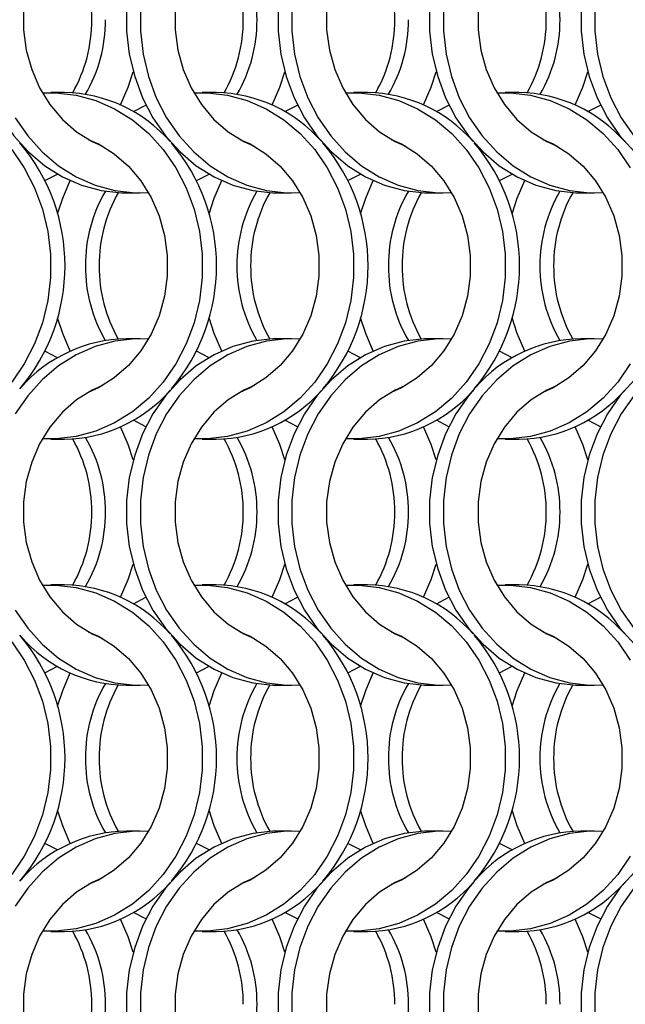
# Model space of a CAD drawing. Units: millimetres. Extents: x 55 to 2075, y 31 to 1436.
# Drawn here: x 870 to 919, y 1047 to 1127 of the extents above; entities that cross this region are included whole.
import ezdxf

# ---------------------------------------------------------------- set-up
doc = ezdxf.new("R2010")
doc.units = ezdxf.units.MM
doc.header["$LTSCALE"] = 5

msp = doc.modelspace()

# ---------------------------------------------------------------- linework, layer by layer
at = {"color": 7, "linetype": 'Continuous', "lineweight": 25}
for p, q in [((873.432, 1121.002), (872.317, 1121.002)), ((885.732, 1121.002), (884.617, 1121.002)), ((898.032, 1121.002), (896.917, 1121.002)), ((910.332, 1121.002), (909.217, 1121.002)), ((879.024, 1119.466), (880.042, 1119.994)), ((891.324, 1119.466), (892.342, 1119.994)), ((903.624, 1119.466), (904.642, 1119.994)), ((915.924, 1119.466), (916.942, 1119.994)), ((871.845, 1113.86), (872.863, 1114.388)), ((884.145, 1113.86), (885.163, 1114.388)), ((896.445, 1113.86), (897.463, 1114.388)), ((908.745, 1113.86), (909.763, 1114.388)), ((878.456, 1112.852), (879.571, 1112.852)), ((890.756, 1112.852), (891.871, 1112.852)), ((903.056, 1112.852), (904.171, 1112.852)), ((915.356, 1112.852), (916.471, 1112.852)), ((879.571, 1101.002), (878.456, 1101.002)), ((891.871, 1101.002), (890.756, 1101.002)), ((904.171, 1101.002), (903.056, 1101.002)), ((916.471, 1101.002), (915.356, 1101.002)), ((872.863, 1099.466), (871.845, 1099.995)), ((885.163, 1099.466), (884.145, 1099.995)), ((897.463, 1099.466), (896.445, 1099.995)), ((909.763, 1099.466), (908.745, 1099.995)), ((880.042, 1093.86), (879.024, 1094.388)), ((892.342, 1093.86), (891.324, 1094.388)), ((904.642, 1093.86), (903.624, 1094.388)), ((916.942, 1093.86), (915.924, 1094.388)), ((872.317, 1092.852), (873.432, 1092.852)), ((884.617, 1092.852), (885.732, 1092.852)), ((896.917, 1092.852), (898.032, 1092.852)), ((909.217, 1092.852), (910.332, 1092.852)), ((873.432, 1081.002), (872.317, 1081.002)), ((885.732, 1081.002), (884.617, 1081.002)), ((898.032, 1081.002), (896.917, 1081.002)), ((910.332, 1081.002), (909.217, 1081.002)), ((879.024, 1079.466), (880.042, 1079.994)), ((891.324, 1079.466), (892.342, 1079.994)), ((903.624, 1079.466), (904.642, 1079.994)), ((915.924, 1079.466), (916.942, 1079.994)), ((871.845, 1073.86), (872.863, 1074.388)), ((884.145, 1073.86), (885.163, 1074.388)), ((896.445, 1073.86), (897.463, 1074.388)), ((908.745, 1073.86), (909.763, 1074.388)), ((878.456, 1072.852), (879.571, 1072.852)), ((890.756, 1072.852), (891.871, 1072.852)), ((903.056, 1072.852), (904.171, 1072.852)), ((915.356, 1072.852), (916.471, 1072.852)), ((879.571, 1061.002), (878.456, 1061.002)), ((891.871, 1061.002), (890.756, 1061.002)), ((904.171, 1061.002), (903.056, 1061.002)), ((916.471, 1061.002), (915.356, 1061.002)), ((872.863, 1059.466), (871.845, 1059.995)), ((885.163, 1059.466), (884.145, 1059.995)), ((897.463, 1059.466), (896.445, 1059.995)), ((909.763, 1059.466), (908.745, 1059.995)), ((880.042, 1053.86), (879.024, 1054.388)), ((892.342, 1053.86), (891.324, 1054.388)), ((904.642, 1053.86), (903.624, 1054.388)), ((916.942, 1053.86), (915.924, 1054.388)), ((872.317, 1052.852), (873.432, 1052.852)), ((884.617, 1052.852), (885.732, 1052.852)), ((896.917, 1052.852), (898.032, 1052.852)), ((909.217, 1052.852), (910.332, 1052.852))]:
    msp.add_line(p, q, dxfattribs=at)
at = {"color": 7, "linetype": 'Continuous', "lineweight": 25, "flags": 128}
for points in [[(869.79, 1136.924), (869.326, 1136.368), (868.307, 1134.893), (867.469, 1133.275), (866.827, 1131.544), (866.392, 1129.731), (866.173, 1127.867), (866.173, 1125.987), (866.392, 1124.124), (866.827, 1122.31), (867.469, 1120.579), (868.307, 1118.961), (869.326, 1117.486), (870.508, 1116.179), (871.832, 1115.063), (873.274, 1114.16), (874.809, 1113.484), (876.408, 1113.048), (878.045, 1112.86), (878.456, 1112.852)], [(876.528, 1137.204), (875.689, 1136.828), (874.413, 1136.034), (873.257, 1135.027), (872.25, 1133.83), (871.414, 1132.472), (870.769, 1130.983), (870.331, 1129.399), (870.109, 1127.758), (870.109, 1126.097), (870.331, 1124.455), (870.769, 1122.871), (871.414, 1121.383), (872.25, 1120.024), (873.257, 1118.827), (874.413, 1117.82), (875.689, 1117.027), (876.528, 1116.65)], [(888.828, 1137.204), (887.989, 1136.828), (886.713, 1136.034), (885.557, 1135.027), (884.55, 1133.83), (883.714, 1132.472), (883.069, 1130.983), (882.631, 1129.399), (882.409, 1127.758), (882.409, 1126.097), (882.631, 1124.455), (883.069, 1122.871), (883.714, 1121.383), (884.55, 1120.024), (885.557, 1118.827), (886.713, 1117.82), (887.989, 1117.027), (888.828, 1116.65)], [(901.128, 1137.204), (900.289, 1136.828), (899.013, 1136.034), (897.857, 1135.027), (896.85, 1133.83), (896.014, 1132.472), (895.369, 1130.983), (894.931, 1129.399), (894.709, 1127.758), (894.709, 1126.097), (894.931, 1124.455), (895.369, 1122.871), (896.014, 1121.383), (896.85, 1120.024), (897.857, 1118.827), (899.013, 1117.82), (900.289, 1117.027), (901.128, 1116.65)], [(906.68, 1136.913), (906.226, 1136.368), (905.207, 1134.893), (904.369, 1133.275), (903.727, 1131.544), (903.292, 1129.731), (903.073, 1127.867), (903.073, 1125.987), (903.292, 1124.124), (903.727, 1122.31), (904.369, 1120.579), (905.207, 1118.961), (906.226, 1117.486), (907.408, 1116.179), (908.732, 1115.063), (910.174, 1114.16), (911.709, 1113.484), (913.308, 1113.048), (914.945, 1112.86), (915.356, 1112.852)], [(913.428, 1137.204), (912.589, 1136.828), (911.313, 1136.034), (910.157, 1135.027), (909.15, 1133.83), (908.314, 1132.472), (907.669, 1130.983), (907.231, 1129.399), (907.009, 1127.758), (907.009, 1126.097), (907.231, 1124.455), (907.669, 1122.871), (908.314, 1121.383), (909.15, 1120.024), (910.157, 1118.827), (911.313, 1117.82), (912.589, 1117.027), (913.428, 1116.65)], [(878.473, 1127.867), (878.473, 1125.987), (878.692, 1124.124), (879.127, 1122.31), (879.769, 1120.579), (880.607, 1118.961), (881.626, 1117.486), (882.808, 1116.179), (884.132, 1115.063), (885.574, 1114.16), (887.109, 1113.484), (888.708, 1113.048), (890.345, 1112.86), (890.756, 1112.852)], [(879.588, 1127.867), (879.588, 1125.987), (879.807, 1124.124), (880.242, 1122.31), (880.884, 1120.579), (881.722, 1118.961), (882.741, 1117.486), (883.923, 1116.179), (885.247, 1115.063), (886.689, 1114.16), (888.224, 1113.484), (889.823, 1113.048), (891.46, 1112.86), (892.554, 1112.874)], [(890.773, 1127.867), (890.773, 1125.987), (890.992, 1124.124), (891.427, 1122.31), (892.069, 1120.579), (892.907, 1118.961), (893.926, 1117.486), (895.108, 1116.179), (896.432, 1115.063), (897.874, 1114.16), (899.409, 1113.484), (901.008, 1113.048), (902.645, 1112.86), (903.056, 1112.852)], [(891.888, 1127.867), (891.888, 1125.987), (892.107, 1124.124), (892.542, 1122.31), (893.184, 1120.579), (894.022, 1118.961), (895.041, 1117.486), (896.223, 1116.179), (897.547, 1115.063), (898.989, 1114.16), (900.524, 1113.484), (902.123, 1113.048), (903.76, 1112.86), (904.854, 1112.874)], [(904.188, 1127.867), (904.188, 1125.987), (904.407, 1124.124), (904.842, 1122.31), (905.484, 1120.579), (906.322, 1118.961), (907.341, 1117.486), (908.523, 1116.179), (909.847, 1115.063), (911.289, 1114.16), (912.824, 1113.484), (914.423, 1113.048), (916.06, 1112.86), (917.154, 1112.874)], [(915.373, 1127.867), (915.373, 1125.987), (915.592, 1124.124), (916.027, 1122.31), (916.669, 1120.579), (917.507, 1118.961), (918.526, 1117.486), (919.708, 1116.179), (921.032, 1115.063), (922.474, 1114.16), (924.009, 1113.484), (925.608, 1113.048), (927.245, 1112.86), (927.656, 1112.852)], [(916.488, 1127.867), (916.488, 1125.987), (916.707, 1124.124), (917.142, 1122.31), (917.784, 1120.579), (918.622, 1118.961), (919.641, 1117.486), (920.823, 1116.179), (922.147, 1115.063), (923.589, 1114.16), (925.124, 1113.484), (926.723, 1113.048), (928.36, 1112.86), (929.454, 1112.874)], [(877.988, 1120.002), (878.604, 1121.432), (879.013, 1122.702)], [(890.288, 1120.002), (890.904, 1121.432), (891.313, 1122.702)], [(902.588, 1120.002), (903.204, 1121.432), (903.613, 1122.702)], [(914.888, 1120.002), (915.504, 1121.432), (915.913, 1122.702)], [(871.634, 1120.98), (872.728, 1120.994), (874.364, 1120.806), (875.964, 1120.37), (877.498, 1119.694), (878.94, 1118.791), (880.264, 1117.676), (881.446, 1116.368), (882.466, 1114.893), (883.304, 1113.275), (883.946, 1111.544), (884.38, 1109.731), (884.599, 1107.867), (884.599, 1105.987), (884.38, 1104.124), (883.946, 1102.31), (883.304, 1100.579), (882.466, 1098.961), (881.446, 1097.486), (880.264, 1096.179), (878.94, 1095.063), (877.498, 1094.16), (875.964, 1093.484), (874.364, 1093.048), (872.728, 1092.86), (871.634, 1092.874)], [(883.934, 1120.98), (885.028, 1120.994), (886.664, 1120.806), (888.264, 1120.37), (889.798, 1119.694), (891.24, 1118.791), (892.564, 1117.676), (893.746, 1116.368), (894.766, 1114.893), (895.604, 1113.275), (896.246, 1111.544), (896.68, 1109.731), (896.899, 1107.867), (896.899, 1105.987), (896.68, 1104.124), (896.246, 1102.31), (895.604, 1100.579), (894.766, 1098.961), (893.746, 1097.486), (892.564, 1096.179), (891.24, 1095.063), (889.798, 1094.16), (888.264, 1093.484), (886.664, 1093.048), (885.028, 1092.86), (883.934, 1092.874)], [(896.234, 1120.98), (897.328, 1120.994), (898.964, 1120.806), (900.564, 1120.37), (902.098, 1119.694), (903.54, 1118.791), (904.864, 1117.676), (906.046, 1116.368), (907.066, 1114.893), (907.904, 1113.275), (908.546, 1111.544), (908.98, 1109.731), (909.199, 1107.867), (909.199, 1105.987), (908.98, 1104.124), (908.546, 1102.31), (907.904, 1100.579), (907.066, 1098.961), (906.046, 1097.486), (904.864, 1096.179), (903.54, 1095.063), (902.098, 1094.16), (900.564, 1093.484), (898.964, 1093.048), (897.328, 1092.86), (896.234, 1092.874)], [(908.534, 1120.98), (909.628, 1120.994), (911.264, 1120.806), (912.864, 1120.37), (914.398, 1119.694), (915.84, 1118.791), (917.164, 1117.676), (918.346, 1116.368), (919.366, 1114.893)], [(869.422, 1118.961), (870.441, 1117.486), (871.623, 1116.179), (872.947, 1115.063), (874.389, 1114.16), (875.924, 1113.484), (877.523, 1113.048), (879.16, 1112.86), (880.254, 1112.874)], [(875.359, 1117.204), (876.198, 1116.828), (877.475, 1116.034), (878.63, 1115.027), (879.638, 1113.83), (880.474, 1112.472), (881.118, 1110.983), (881.557, 1109.399), (881.778, 1107.758), (881.778, 1106.097), (881.557, 1104.455), (881.118, 1102.871), (880.474, 1101.383), (879.638, 1100.024), (878.63, 1098.827), (877.475, 1097.82), (876.198, 1097.026), (875.359, 1096.65)], [(887.659, 1117.204), (888.498, 1116.828), (889.775, 1116.034), (890.93, 1115.027), (891.938, 1113.83), (892.774, 1112.472), (893.418, 1110.983), (893.857, 1109.399), (894.078, 1107.758), (894.078, 1106.097), (893.857, 1104.455), (893.418, 1102.871), (892.774, 1101.383), (891.938, 1100.024), (890.93, 1098.827), (889.775, 1097.82), (888.498, 1097.026), (887.659, 1096.65)], [(899.959, 1117.204), (900.798, 1116.828), (902.075, 1116.034), (903.23, 1115.027), (904.238, 1113.83), (905.074, 1112.472), (905.718, 1110.983), (906.157, 1109.399), (906.378, 1107.758), (906.378, 1106.097), (906.157, 1104.455), (905.718, 1102.871), (905.074, 1101.383), (904.238, 1100.024), (903.23, 1098.827), (902.075, 1097.82), (900.798, 1097.026), (899.959, 1096.65)], [(912.259, 1117.204), (913.098, 1116.828), (914.375, 1116.034), (915.53, 1115.027), (916.538, 1113.83), (917.374, 1112.472), (918.018, 1110.983), (918.457, 1109.399), (918.678, 1107.758), (918.678, 1106.097), (918.457, 1104.455), (918.018, 1102.871), (917.374, 1101.383), (916.538, 1100.024), (915.53, 1098.827), (914.375, 1097.82), (913.098, 1097.026), (912.259, 1096.65)], [(869.146, 1116.368), (870.166, 1114.893), (871.004, 1113.275), (871.646, 1111.544), (872.08, 1109.731), (872.299, 1107.867), (872.299, 1105.987), (872.08, 1104.124), (871.646, 1102.31), (871.004, 1100.579), (870.166, 1098.961), (869.146, 1097.486)], [(872.874, 1111.152), (873.283, 1112.422), (873.899, 1113.852)], [(885.174, 1111.152), (885.583, 1112.422), (886.199, 1113.852)], [(897.474, 1111.152), (897.883, 1112.422), (898.499, 1113.852)], [(909.774, 1111.152), (910.183, 1112.422), (910.799, 1113.852)], [(873.899, 1100.002), (873.283, 1101.432), (872.874, 1102.702)], [(886.199, 1100.002), (885.583, 1101.432), (885.174, 1102.702)], [(898.499, 1100.002), (897.883, 1101.432), (897.474, 1102.702)], [(910.799, 1100.002), (910.183, 1101.432), (909.774, 1102.702)], [(880.254, 1100.98), (879.16, 1100.994), (877.523, 1100.806), (875.924, 1100.37), (874.389, 1099.694), (872.947, 1098.791), (871.623, 1097.676), (870.441, 1096.368), (869.422, 1094.893)], [(890.756, 1101.002), (890.345, 1100.994), (888.708, 1100.806), (887.109, 1100.37), (885.574, 1099.694), (884.132, 1098.791), (882.808, 1097.676), (881.626, 1096.368), (880.607, 1094.893), (879.769, 1093.275), (879.127, 1091.544), (878.692, 1089.731), (878.473, 1087.867), (878.473, 1085.987), (878.692, 1084.124), (879.127, 1082.31), (879.769, 1080.579), (880.607, 1078.961), (881.626, 1077.486), (882.808, 1076.179), (884.132, 1075.063), (885.574, 1074.16), (887.109, 1073.484), (888.708, 1073.048), (890.345, 1072.86), (890.756, 1072.852)], [(892.554, 1100.98), (891.46, 1100.994), (889.823, 1100.806), (888.224, 1100.37), (886.689, 1099.694), (885.247, 1098.791), (883.923, 1097.676), (882.741, 1096.368), (881.722, 1094.893), (880.884, 1093.275), (880.242, 1091.544), (879.807, 1089.731), (879.588, 1087.867), (879.588, 1085.987), (879.807, 1084.124), (880.242, 1082.31), (880.884, 1080.579), (881.722, 1078.961), (882.741, 1077.486), (883.923, 1076.179), (885.247, 1075.063), (886.689, 1074.16), (888.224, 1073.484), (889.823, 1073.048), (891.46, 1072.86), (892.554, 1072.874)], [(903.056, 1101.002), (902.645, 1100.994), (901.008, 1100.806), (899.409, 1100.37), (897.874, 1099.694), (896.432, 1098.791), (895.108, 1097.676), (893.926, 1096.368), (892.907, 1094.893), (892.069, 1093.275), (891.427, 1091.544), (890.992, 1089.731), (890.773, 1087.867), (890.773, 1085.987), (890.992, 1084.124), (891.427, 1082.31), (892.069, 1080.579), (892.907, 1078.961), (893.926, 1077.486), (895.108, 1076.179), (896.432, 1075.063), (897.874, 1074.16), (899.409, 1073.484), (901.008, 1073.048), (902.645, 1072.86), (903.056, 1072.852)], [(904.854, 1100.98), (903.76, 1100.994), (902.123, 1100.806), (900.524, 1100.37), (898.989, 1099.694), (897.547, 1098.791), (896.223, 1097.676), (895.041, 1096.368), (894.022, 1094.893), (893.184, 1093.275), (892.542, 1091.544), (892.107, 1089.731), (891.888, 1087.867), (891.888, 1085.987), (892.107, 1084.124), (892.542, 1082.31), (893.184, 1080.579), (894.022, 1078.961), (895.041, 1077.486), (896.223, 1076.179), (897.547, 1075.063), (898.989, 1074.16), (900.524, 1073.484), (902.123, 1073.048), (903.76, 1072.86), (904.854, 1072.874)], [(917.154, 1100.98), (916.06, 1100.994), (914.423, 1100.806), (912.824, 1100.37), (911.289, 1099.694), (909.847, 1098.791), (908.523, 1097.676), (907.341, 1096.368), (906.322, 1094.893), (905.484, 1093.275), (904.842, 1091.544), (904.407, 1089.731), (904.188, 1087.867), (904.188, 1085.987), (904.407, 1084.124), (904.842, 1082.31), (905.484, 1080.579), (906.322, 1078.961), (907.341, 1077.486), (908.523, 1076.179), (909.847, 1075.063), (911.289, 1074.16), (912.824, 1073.484), (914.423, 1073.048), (916.06, 1072.86), (917.154, 1072.874)], [(919.366, 1098.961), (918.346, 1097.486), (917.164, 1096.179), (915.84, 1095.063), (914.398, 1094.16), (912.864, 1093.484), (911.264, 1093.048), (909.628, 1092.86), (908.534, 1092.874)], [(919.708, 1097.676), (918.526, 1096.368), (917.507, 1094.893), (916.669, 1093.275), (916.027, 1091.544), (915.592, 1089.731), (915.373, 1087.867), (915.373, 1085.987), (915.592, 1084.124), (916.027, 1082.31), (916.669, 1080.579), (917.507, 1078.961), (918.526, 1077.486), (919.708, 1076.179)], [(876.528, 1097.204), (875.689, 1096.828), (874.413, 1096.034), (873.257, 1095.027), (872.25, 1093.83), (871.414, 1092.472), (870.769, 1090.983), (870.331, 1089.399), (870.109, 1087.758), (870.109, 1086.097), (870.331, 1084.455), (870.769, 1082.871), (871.414, 1081.383), (872.25, 1080.024), (873.257, 1078.827), (874.413, 1077.82), (875.689, 1077.027), (876.528, 1076.65)], [(888.828, 1097.204), (887.989, 1096.828), (886.713, 1096.034), (885.557, 1095.027), (884.55, 1093.83), (883.714, 1092.472), (883.069, 1090.983), (882.631, 1089.399), (882.409, 1087.758), (882.409, 1086.097), (882.631, 1084.455), (883.069, 1082.871), (883.714, 1081.383), (884.55, 1080.024), (885.557, 1078.827), (886.713, 1077.82), (887.989, 1077.027), (888.828, 1076.65)], [(901.128, 1097.204), (900.289, 1096.828), (899.013, 1096.034), (897.857, 1095.027), (896.85, 1093.83), (896.014, 1092.472), (895.369, 1090.983), (894.931, 1089.399), (894.709, 1087.758), (894.709, 1086.097), (894.931, 1084.455), (895.369, 1082.871), (896.014, 1081.383), (896.85, 1080.024), (897.857, 1078.827), (899.013, 1077.82), (900.289, 1077.027), (901.128, 1076.65)], [(906.68, 1096.913), (906.226, 1096.368), (905.207, 1094.893), (904.369, 1093.275), (903.727, 1091.544), (903.292, 1089.731), (903.073, 1087.867), (903.073, 1085.987), (903.292, 1084.124), (903.727, 1082.31), (904.369, 1080.579), (905.207, 1078.961), (906.226, 1077.486), (907.408, 1076.179), (908.732, 1075.063), (910.174, 1074.16), (911.709, 1073.484), (913.308, 1073.048), (914.945, 1072.86), (915.356, 1072.852)], [(913.428, 1097.204), (912.589, 1096.828), (911.313, 1096.034), (910.157, 1095.027), (909.15, 1093.83), (908.314, 1092.472), (907.669, 1090.983), (907.231, 1089.399), (907.009, 1087.758), (907.009, 1086.097), (907.231, 1084.455), (907.669, 1082.871), (908.314, 1081.383), (909.15, 1080.024), (910.157, 1078.827), (911.313, 1077.82), (912.589, 1077.027), (913.428, 1076.65)], [(919.641, 1096.368), (918.622, 1094.893), (917.784, 1093.275), (917.142, 1091.544), (916.707, 1089.731), (916.488, 1087.867), (916.488, 1085.987), (916.707, 1084.124), (917.142, 1082.31), (917.784, 1080.579), (918.622, 1078.961), (919.641, 1077.486)], [(879.013, 1091.153), (878.604, 1092.422), (877.988, 1093.852)], [(891.313, 1091.153), (890.904, 1092.422), (890.288, 1093.852)], [(903.613, 1091.153), (903.204, 1092.422), (902.588, 1093.852)], [(915.913, 1091.153), (915.504, 1092.422), (914.888, 1093.852)], [(877.988, 1080.002), (878.604, 1081.432), (879.013, 1082.702)], [(890.288, 1080.002), (890.904, 1081.432), (891.313, 1082.702)], [(902.588, 1080.002), (903.204, 1081.432), (903.613, 1082.702)], [(914.888, 1080.002), (915.504, 1081.432), (915.913, 1082.702)], [(871.634, 1080.98), (872.728, 1080.994), (874.364, 1080.806), (875.964, 1080.37), (877.498, 1079.694), (878.94, 1078.791), (880.264, 1077.676), (881.446, 1076.368), (882.466, 1074.893), (883.304, 1073.275), (883.946, 1071.544), (884.38, 1069.731), (884.599, 1067.867), (884.599, 1065.987), (884.38, 1064.124), (883.946, 1062.31), (883.304, 1060.579), (882.466, 1058.961), (881.446, 1057.486), (880.264, 1056.179), (878.94, 1055.063), (877.498, 1054.16), (875.964, 1053.484), (874.364, 1053.048), (872.728, 1052.86), (871.634, 1052.874)], [(883.934, 1080.98), (885.028, 1080.994), (886.664, 1080.806), (888.264, 1080.37), (889.798, 1079.694), (891.24, 1078.791), (892.564, 1077.676), (893.746, 1076.368), (894.766, 1074.893), (895.604, 1073.275), (896.246, 1071.544), (896.68, 1069.731), (896.899, 1067.867), (896.899, 1065.987), (896.68, 1064.124), (896.246, 1062.31), (895.604, 1060.579), (894.766, 1058.961), (893.746, 1057.486), (892.564, 1056.179), (891.24, 1055.063), (889.798, 1054.16), (888.264, 1053.484), (886.664, 1053.048), (885.028, 1052.86), (883.934, 1052.874)], [(896.234, 1080.98), (897.328, 1080.994), (898.964, 1080.806), (900.564, 1080.37), (902.098, 1079.694), (903.54, 1078.791), (904.864, 1077.676), (906.046, 1076.368), (907.066, 1074.893), (907.904, 1073.275), (908.546, 1071.544), (908.98, 1069.731), (909.199, 1067.867), (909.199, 1065.987), (908.98, 1064.124), (908.546, 1062.31), (907.904, 1060.579), (907.066, 1058.961), (906.046, 1057.486), (904.864, 1056.179), (903.54, 1055.063), (902.098, 1054.16), (900.564, 1053.484), (898.964, 1053.048), (897.328, 1052.86), (896.234, 1052.874)], [(908.534, 1080.98), (909.628, 1080.994), (911.264, 1080.806), (912.864, 1080.37), (914.398, 1079.694), (915.84, 1078.791), (917.164, 1077.676), (918.346, 1076.368), (919.366, 1074.893)], [(869.422, 1078.961), (870.441, 1077.486), (871.623, 1076.179), (872.947, 1075.063), (874.389, 1074.16), (875.924, 1073.484), (877.523, 1073.048), (879.16, 1072.86), (880.254, 1072.874)], [(875.359, 1077.204), (876.198, 1076.828), (877.475, 1076.034), (878.63, 1075.027), (879.638, 1073.83), (880.474, 1072.472), (881.118, 1070.983), (881.557, 1069.399), (881.778, 1067.758), (881.778, 1066.097), (881.557, 1064.455), (881.118, 1062.871), (880.474, 1061.383), (879.638, 1060.024), (878.63, 1058.827), (877.475, 1057.82), (876.198, 1057.027), (875.359, 1056.65)], [(887.659, 1077.204), (888.498, 1076.828), (889.775, 1076.034), (890.93, 1075.027), (891.938, 1073.83), (892.774, 1072.472), (893.418, 1070.983), (893.857, 1069.399), (894.078, 1067.758), (894.078, 1066.097), (893.857, 1064.455), (893.418, 1062.871), (892.774, 1061.383), (891.938, 1060.024), (890.93, 1058.827), (889.775, 1057.82), (888.498, 1057.027), (887.659, 1056.65)], [(899.959, 1077.204), (900.798, 1076.828), (902.075, 1076.034), (903.23, 1075.027), (904.238, 1073.83), (905.074, 1072.472), (905.718, 1070.983), (906.157, 1069.399), (906.378, 1067.758), (906.378, 1066.097), (906.157, 1064.455), (905.718, 1062.871), (905.074, 1061.383), (904.238, 1060.024), (903.23, 1058.827), (902.075, 1057.82), (900.798, 1057.027), (899.959, 1056.65)], [(912.259, 1077.204), (913.098, 1076.828), (914.375, 1076.034), (915.53, 1075.027), (916.538, 1073.83), (917.374, 1072.472), (918.018, 1070.983), (918.457, 1069.399), (918.678, 1067.758), (918.678, 1066.097), (918.457, 1064.455), (918.018, 1062.871), (917.374, 1061.383), (916.538, 1060.024), (915.53, 1058.827), (914.375, 1057.82), (913.098, 1057.027), (912.259, 1056.65)], [(869.146, 1076.368), (870.166, 1074.893), (871.004, 1073.275), (871.646, 1071.544), (872.08, 1069.731), (872.299, 1067.867), (872.299, 1065.987), (872.08, 1064.124), (871.646, 1062.31), (871.004, 1060.579), (870.166, 1058.961), (869.146, 1057.486)], [(872.874, 1071.153), (873.283, 1072.422), (873.899, 1073.852)], [(885.174, 1071.153), (885.583, 1072.422), (886.199, 1073.852)], [(897.474, 1071.153), (897.883, 1072.422), (898.499, 1073.852)], [(909.774, 1071.153), (910.183, 1072.422), (910.799, 1073.852)], [(873.899, 1060.002), (873.283, 1061.432), (872.874, 1062.702)], [(886.199, 1060.002), (885.583, 1061.432), (885.174, 1062.702)], [(898.499, 1060.002), (897.883, 1061.432), (897.474, 1062.702)], [(910.799, 1060.002), (910.183, 1061.432), (909.774, 1062.702)], [(880.254, 1060.98), (879.16, 1060.994), (877.523, 1060.806), (875.924, 1060.37), (874.389, 1059.694), (872.947, 1058.791), (871.623, 1057.676), (870.441, 1056.368), (869.422, 1054.893)], [(890.756, 1061.002), (890.345, 1060.994), (888.708, 1060.806), (887.109, 1060.37), (885.574, 1059.694), (884.132, 1058.791), (882.808, 1057.676), (881.626, 1056.368), (880.607, 1054.893), (879.769, 1053.275), (879.127, 1051.544), (878.692, 1049.731), (878.473, 1047.867), (878.473, 1045.987)], [(892.554, 1060.98), (891.46, 1060.994), (889.823, 1060.806), (888.224, 1060.37), (886.689, 1059.694), (885.247, 1058.791), (883.923, 1057.676), (882.741, 1056.368), (881.722, 1054.893), (880.884, 1053.275), (880.242, 1051.544), (879.807, 1049.731), (879.588, 1047.867), (879.588, 1045.987)], [(903.056, 1061.002), (902.645, 1060.994), (901.008, 1060.806), (899.409, 1060.37), (897.874, 1059.694), (896.432, 1058.791), (895.108, 1057.676), (893.926, 1056.368), (892.907, 1054.893), (892.069, 1053.275), (891.427, 1051.544), (890.992, 1049.731), (890.773, 1047.867), (890.773, 1045.987)], [(904.854, 1060.98), (903.76, 1060.994), (902.123, 1060.806), (900.524, 1060.37), (898.989, 1059.694), (897.547, 1058.791), (896.223, 1057.676), (895.041, 1056.368), (894.022, 1054.893), (893.184, 1053.275), (892.542, 1051.544), (892.107, 1049.731), (891.888, 1047.867), (891.888, 1045.987)], [(917.154, 1060.98), (916.06, 1060.994), (914.423, 1060.806), (912.824, 1060.37), (911.289, 1059.694), (909.847, 1058.791), (908.523, 1057.676), (907.341, 1056.368), (906.322, 1054.893), (905.484, 1053.275), (904.842, 1051.544), (904.407, 1049.731), (904.188, 1047.867), (904.188, 1045.987)], [(927.656, 1061.002), (927.245, 1060.994), (925.608, 1060.806), (924.009, 1060.37), (922.474, 1059.694), (921.032, 1058.791), (919.708, 1057.676), (918.526, 1056.368), (917.507, 1054.893), (916.669, 1053.275), (916.027, 1051.544), (915.592, 1049.731), (915.373, 1047.867), (915.373, 1045.987)], [(929.454, 1060.98), (928.36, 1060.994), (926.723, 1060.806), (925.124, 1060.37), (923.589, 1059.694), (922.147, 1058.791), (920.823, 1057.676), (919.641, 1056.368), (918.622, 1054.893), (917.784, 1053.275), (917.142, 1051.544), (916.707, 1049.731), (916.488, 1047.867), (916.488, 1045.987)], [(919.366, 1058.961), (918.346, 1057.486), (917.164, 1056.179), (915.84, 1055.063), (914.398, 1054.16), (912.864, 1053.484), (911.264, 1053.048), (909.628, 1052.86), (908.534, 1052.874)], [(876.528, 1057.204), (875.689, 1056.828), (874.413, 1056.034), (873.257, 1055.027), (872.25, 1053.83), (871.414, 1052.472), (870.769, 1050.983), (870.331, 1049.399), (870.109, 1047.758), (870.109, 1046.097), (870.331, 1044.455), (870.769, 1042.871), (871.414, 1041.383), (872.25, 1040.024), (873.257, 1038.827), (874.413, 1037.82), (875.689, 1037.027), (876.528, 1036.65)], [(888.828, 1057.204), (887.989, 1056.828), (886.713, 1056.034), (885.557, 1055.027), (884.55, 1053.83), (883.714, 1052.472), (883.069, 1050.983), (882.631, 1049.399), (882.409, 1047.758), (882.409, 1046.097), (882.631, 1044.455), (883.069, 1042.871), (883.714, 1041.383), (884.55, 1040.024), (885.557, 1038.827), (886.713, 1037.82), (887.989, 1037.027), (888.828, 1036.65)], [(901.128, 1057.204), (900.289, 1056.828), (899.013, 1056.034), (897.857, 1055.027), (896.85, 1053.83), (896.014, 1052.472), (895.369, 1050.983), (894.931, 1049.399), (894.709, 1047.758), (894.709, 1046.097), (894.931, 1044.455), (895.369, 1042.871), (896.014, 1041.383), (896.85, 1040.024), (897.857, 1038.827), (899.013, 1037.82), (900.289, 1037.027), (901.128, 1036.65)], [(906.68, 1056.913), (906.226, 1056.368), (905.207, 1054.893), (904.369, 1053.275), (903.727, 1051.544), (903.292, 1049.731), (903.073, 1047.867), (903.073, 1045.987), (903.292, 1044.124), (903.727, 1042.31), (904.369, 1040.579), (905.207, 1038.961), (906.226, 1037.486), (907.408, 1036.179), (908.732, 1035.063), (910.174, 1034.16), (911.709, 1033.484), (913.308, 1033.048), (914.945, 1032.86), (915.356, 1032.852)], [(913.428, 1057.204), (912.589, 1056.828), (911.313, 1056.034), (910.157, 1055.027), (909.15, 1053.83), (908.314, 1052.472), (907.669, 1050.983), (907.231, 1049.399), (907.009, 1047.758), (907.009, 1046.097), (907.231, 1044.455), (907.669, 1042.871), (908.314, 1041.383), (909.15, 1040.024), (910.157, 1038.827), (911.313, 1037.82), (912.589, 1037.027), (913.428, 1036.65)], [(879.013, 1051.153), (878.604, 1052.422), (877.988, 1053.852)], [(891.313, 1051.153), (890.904, 1052.422), (890.288, 1053.852)], [(903.613, 1051.153), (903.204, 1052.422), (902.588, 1053.852)], [(915.913, 1051.153), (915.504, 1052.422), (914.888, 1053.852)]]:
    msp.add_lwpolyline(points, dxfattribs=at)
at = {"color": 7, "linetype": 'Continuous', "lineweight": 25}
for centre, radius, start, end in [((863.67, 1126.977), 11.975, 359.76058, 29.49116), ((875.97, 1126.977), 11.975, 359.76058, 29.49116), ((877.098, 1126.979), 11.963, 359.75177, 30.15626), ((888.27, 1126.977), 11.975, 359.76058, 29.49116), ((900.57, 1126.977), 11.975, 359.76058, 29.49116), ((901.698, 1126.979), 11.963, 359.75177, 30.15626), ((863.67, 1126.877), 11.975, 330.50884, 0.23942), ((864.798, 1126.875), 11.963, 329.84374, 0.24823), ((875.97, 1126.877), 11.975, 330.50884, 0.23942), ((877.098, 1126.875), 11.963, 329.84374, 0.24823), ((888.27, 1126.877), 11.975, 330.50884, 0.23942), ((889.398, 1126.875), 11.963, 329.84374, 0.24823), ((900.57, 1126.877), 11.975, 330.50884, 0.23942), ((901.698, 1126.875), 11.963, 329.84374, 0.24823), ((873.246, 1109.368), 11.635, 41.13331, 89.08782), ((885.546, 1109.368), 11.635, 41.13331, 89.08774), ((897.846, 1109.368), 11.635, 41.13331, 89.08774), ((910.146, 1109.368), 11.635, 41.13331, 89.08774), ((858.046, 1106.927), 15.428, 319.61107, 40.38893), ((870.345, 1106.927), 15.43, 319.67247, 40.32753), ((882.645, 1106.927), 15.43, 319.67247, 40.32753), ((894.946, 1106.927), 15.428, 319.61127, 40.38873), ((887.09, 1106.979), 11.963, 149.84349, 180.24822), ((888.217, 1106.977), 11.975, 150.50845, 180.23995), ((899.39, 1106.979), 11.963, 149.84349, 180.24822), ((900.517, 1106.977), 11.975, 150.50845, 180.23995), ((911.69, 1106.979), 11.963, 149.84349, 180.24822), ((912.817, 1106.977), 11.975, 150.50845, 180.23995), ((923.99, 1106.979), 11.963, 149.84349, 180.24822), ((925.117, 1106.977), 11.975, 150.50845, 180.23995), ((887.089, 1106.875), 11.963, 179.75182, 210.15661), ((888.217, 1106.877), 11.975, 179.76009, 209.49165), ((899.389, 1106.875), 11.963, 179.75182, 210.15661), ((900.517, 1106.877), 11.975, 179.76009, 209.49165), ((911.689, 1106.875), 11.963, 179.75182, 210.15661), ((912.817, 1106.877), 11.975, 179.76009, 209.49165), ((923.989, 1106.875), 11.963, 179.75182, 210.15661), ((925.117, 1106.877), 11.975, 179.76009, 209.49165), ((878.641, 1089.368), 11.635, 90.91237, 138.86618), ((915.541, 1089.368), 11.635, 90.9124, 138.86615), ((873.31, 1104.349), 11.498, 270.60732, 319.17122), ((885.61, 1104.349), 11.498, 270.6074, 319.17122), ((897.91, 1104.349), 11.498, 270.6074, 319.17122), ((910.21, 1104.349), 11.498, 270.6074, 319.17122), ((863.67, 1086.977), 11.975, 359.76058, 29.49116), ((864.798, 1086.979), 11.963, 359.75177, 30.15626), ((875.97, 1086.977), 11.975, 359.76058, 29.49116), ((877.098, 1086.979), 11.963, 359.75177, 30.15626), ((888.27, 1086.977), 11.975, 359.76058, 29.49116), ((889.398, 1086.979), 11.963, 359.75177, 30.15626), ((900.57, 1086.977), 11.975, 359.76058, 29.49116), ((901.698, 1086.979), 11.963, 359.75177, 30.15626), ((863.67, 1086.877), 11.975, 330.50877, 0.23948), ((864.798, 1086.875), 11.963, 329.84368, 0.24829), ((875.97, 1086.877), 11.975, 330.50877, 0.23948), ((877.098, 1086.875), 11.963, 329.84368, 0.24829), ((888.27, 1086.877), 11.975, 330.50877, 0.23948), ((889.398, 1086.875), 11.963, 329.84368, 0.24829), ((900.57, 1086.877), 11.975, 330.50877, 0.23948), ((901.698, 1086.875), 11.963, 329.84368, 0.24829), ((873.246, 1069.368), 11.635, 41.13331, 89.08782), ((885.546, 1069.368), 11.635, 41.13331, 89.08774), ((897.846, 1069.368), 11.635, 41.13331, 89.08774), ((910.146, 1069.368), 11.635, 41.13331, 89.08774), ((858.046, 1066.927), 15.428, 319.61112, 40.38888), ((878.578, 1084.35), 11.498, 220.82879, 269.39233), ((870.344, 1066.927), 15.43, 319.67252, 40.32748), ((882.644, 1066.927), 15.43, 319.67252, 40.32748), ((894.946, 1066.927), 15.428, 319.61131, 40.38869), ((887.09, 1066.979), 11.963, 149.84372, 180.24798), ((888.217, 1066.977), 11.975, 150.50851, 180.23982), ((899.39, 1066.979), 11.963, 149.84372, 180.24798), ((900.517, 1066.977), 11.975, 150.50851, 180.23982), ((911.69, 1066.979), 11.963, 149.84372, 180.24798), ((912.817, 1066.977), 11.975, 150.50851, 180.23982), ((923.99, 1066.979), 11.963, 149.84372, 180.24798), ((925.117, 1066.977), 11.975, 150.50851, 180.23982), ((887.09, 1066.875), 11.963, 179.75194, 210.15643), ((888.217, 1066.877), 11.975, 179.76009, 209.49165), ((899.39, 1066.875), 11.963, 179.75194, 210.15643), ((900.517, 1066.877), 11.975, 179.76009, 209.49165), ((911.69, 1066.875), 11.963, 179.75194, 210.15643), ((912.817, 1066.877), 11.975, 179.76009, 209.49165), ((923.99, 1066.875), 11.963, 179.75194, 210.15643), ((925.117, 1066.877), 11.975, 179.76009, 209.49165), ((878.641, 1049.368), 11.635, 90.9123, 138.86641), ((915.541, 1049.368), 11.635, 90.91233, 138.86638), ((873.31, 1064.349), 11.498, 270.60669, 319.17202), ((885.61, 1064.349), 11.498, 270.60677, 319.17202), ((897.91, 1064.349), 11.498, 270.60677, 319.17202), ((910.21, 1064.349), 11.498, 270.60677, 319.17202), ((863.67, 1046.977), 11.975, 359.76055, 29.4912), ((864.798, 1046.979), 11.963, 359.75174, 30.15629), ((875.97, 1046.977), 11.975, 359.76055, 29.4912), ((877.098, 1046.979), 11.963, 359.75174, 30.15629), ((888.27, 1046.977), 11.975, 359.76055, 29.4912), ((889.398, 1046.979), 11.963, 359.75174, 30.15629), ((900.57, 1046.977), 11.975, 359.76055, 29.4912), ((901.698, 1046.979), 11.963, 359.75174, 30.15629), ((863.67, 1046.877), 11.975, 330.5088, 0.23945), ((864.798, 1046.875), 11.963, 329.84371, 0.24826), ((877.098, 1046.875), 11.963, 329.84371, 0.24826), ((889.398, 1046.875), 11.963, 329.84371, 0.24826)]:
    msp.add_arc(centre, radius, start, end, dxfattribs=at)

doc.saveas('drawing.dxf')
